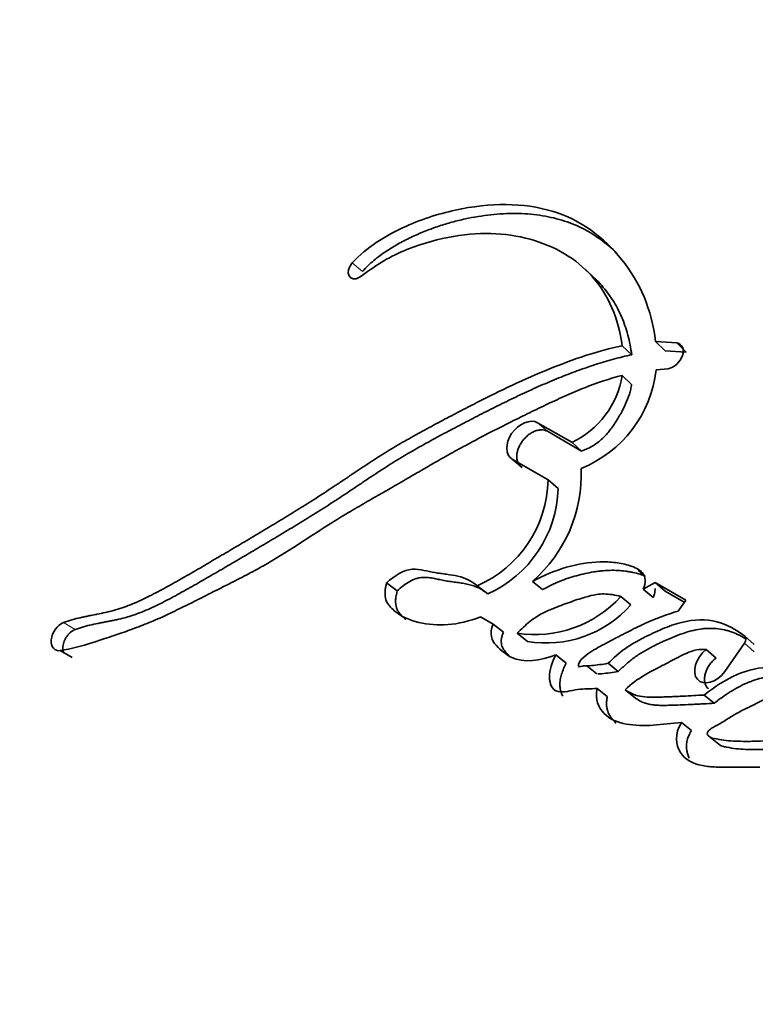
# Model space of a CAD drawing. Units: millimetres. Extents: x 0 to 1383, y 0 to 1197.
# Drawn here: x 1102 to 1111, y 169 to 180 of the extents above; entities that cross this region are included whole.
import ezdxf
from ezdxf import colors
from ezdxf.entities.mleader import LeaderData, LeaderLine
from ezdxf.math import Vec2, Vec3

# ---------------------------------------------------------------- set-up
doc = ezdxf.new("R2010")
doc.units = ezdxf.units.MM
doc.layers.add('DV6_Défaut', color=7, linetype='Continuous')
doc.layers.add('Défaut', color=7, linetype='Continuous')

# ---------------------------------------------------------------- blocks, each defined once
blk = doc.blocks.new('_DOT')
at = {"color": 0}
blk.add_line((0, 0), (-1, 0), dxfattribs=at)
at = {"color": 0, "const_width": 0.333}
blk.add_lwpolyline([(-0.1665, 0, 1), (0.1665, 0, 1)], format="xyb", close=True, dxfattribs=at)
blk = doc.blocks.new('SE5')
at = {"layer": 'DV6_Défaut', "color": 7, "linetype": 'Continuous', "lineweight": 18}
for p, q in [((1106.183, 177.517), (1106.067, 177.614)), ((1108.296, 175.695), (1108.183, 175.793)), ((1102.908, 173.436), (1102.774, 173.515))]:
    blk.add_line(p, q, dxfattribs=at)
at = {"layer": 'DV6_Défaut', "color": 7, "linetype": 'Continuous', "lineweight": 35}
for p, q in [((1108.832, 177.441), (1108.724, 177.543)), ((1109.257, 176.568), (1109.148, 176.67)), ((1109.637, 176.613), (1109.528, 176.717)), ((1109.772, 176.702), (1109.528, 176.717)), ((1109.879, 176.598), (1109.637, 176.613)), ((1109.879, 176.598), (1109.772, 176.702)), ((1109.536, 176.395), (1109.671, 176.408)), ((1109.256, 176.229), (1109.146, 176.331)), ((1108.572, 175.569), (1108.183, 175.793)), ((1108.685, 175.469), (1108.296, 175.695)), ((1108.685, 175.469), (1108.572, 175.569)), ((1108.008, 175.28), (1107.893, 175.377)), ((1107.893, 175.377), (1108.302, 175.141)), ((1108.417, 175.043), (1108.302, 175.141)), ((1109.395, 174.051), (1109.329, 174.109)), ((1106.581, 173.875), (1106.46, 173.966)), ((1107.613, 173.841), (1107.495, 173.934)), ((1108.24, 173.889), (1108.124, 173.983)), ((1109.526, 173.969), (1109.388, 173.895)), ((1109.639, 173.872), (1109.526, 173.969)), ((1109.873, 173.769), (1109.526, 173.969)), ((1109.247, 173.714), (1109.132, 173.811)), ((1109.501, 173.798), (1109.388, 173.895)), ((1109.857, 173.745), (1109.639, 173.872)), ((1109.787, 173.645), (1109.873, 173.769)), ((1107.531, 173.58), (1107.674, 173.497)), ((1107.793, 173.405), (1107.674, 173.497)), ((1108.066, 173.299), (1107.948, 173.392)), ((1110.655, 173.263), (1110.544, 173.361)), ((1110.319, 172.956), (1110.543, 173.278)), ((1110.654, 173.181), (1110.543, 173.278)), ((1102.871, 173.116), (1102.737, 173.194)), ((1108.509, 173.052), (1108.392, 173.145)), ((1110.22, 173.109), (1110.107, 173.205)), ((1108.745, 173.019), (1108.859, 172.928)), ((1109.103, 172.955), (1108.987, 173.049)), ((1108.367, 172.754), (1108.381, 172.744)), ((1108.977, 172.67), (1108.861, 172.763)), ((1109.298, 172.653), (1109.182, 172.746)), ((1110.196, 172.593), (1110.082, 172.687)), ((1109.938, 172.282), (1109.823, 172.375)), ((1110.154, 172.204), (1110.268, 172.111))]:
    blk.add_line(p, q, dxfattribs=at)
for centre, radius, start, end in [((1108.176, 176.543), 1.367, 291.5929, 353.7946), ((1108.151, 176.483), 1.007, 294.7135, 351.343), ((1107.068, 175.203), 1.613, 310.8838, 2.4266), ((1106.957, 175.168), 1.346, 293.558, 358.8566), ((1107.058, 175.082), 1.36, 294.1172, 358.3687), ((1108.152, 174.699), 1.323, 261.153, 317.8215), ((1108.281, 174.573), 1.292, 260.4324, 318.3446)]:
    blk.add_arc(centre, radius, start, end, dxfattribs=at)
for centre, major_axis, start_param, end_param in [((1100.362, 188.55), (13.75, 23.816), 0, 3.141593), ((1103.19, 186.917), (13.75, 23.816), 0, 3.878796), ((1103.19, 186.917), (12.5, 21.651), 0.000558, 3.146275), ((1106.018, 185.284), (8.125, 14.073), 0.085612, 3.05152), ((1106.726, 184.875), (8, 13.856), 0.310345, 2.864104)]:
    blk.add_ellipse(centre, major_axis=major_axis, ratio=0.57735, start_param=start_param, end_param=end_param, dxfattribs=at)
at = {"layer": 'DV6_Défaut', "color": 7, "linetype": 'Continuous', "lineweight": 18}
blk.add_ellipse((1106.018, 185.284), major_axis=(10.5, 18.187), ratio=0.57735, start_param=0, end_param=3.543958, dxfattribs=at)
at = {"layer": 'DV6_Défaut', "color": 7, "linetype": 'Continuous', "lineweight": 35}
for points, knots in [([(1109.528, 176.717), (1109.488, 177.087), (1109.347, 177.396), (1108.938, 177.907), (1108.678, 178.106), (1108.023, 178.303), (1107.641, 178.303), (1107.045, 178.173), (1106.84, 178.107), (1106.443, 177.921), (1106.232, 177.795), (1106.067, 177.614)], [0, 0, 0, 0, 0.25, 0.25, 0.5, 0.5, 0.75, 0.75, 0.875, 0.875, 1, 1, 1, 1]), ([(1109.092, 177.721), (1109.091, 177.723), (1109.032, 177.78), (1108.906, 177.886), (1108.732, 177.993), (1108.58, 178.062), (1108.421, 178.117), (1108.208, 178.164), (1107.935, 178.184), (1107.65, 178.169), (1107.405, 178.129), (1107.207, 178.081), (1107.057, 178.036), (1106.906, 177.981), (1106.78, 177.927), (1106.68, 177.878), (1106.58, 177.826), (1106.457, 177.752), (1106.337, 177.664), (1106.246, 177.584), (1106.204, 177.539), (1106.183, 177.517)], [0, 0, 0, 0, 0.00232, 0.092812, 0.183813, 0.228966, 0.274021, 0.364449, 0.455362, 0.545616, 0.636159, 0.681698, 0.727044, 0.772306, 0.817678, 0.840488, 0.86329, 0.908695, 0.954303, 0.977129, 1, 1, 1, 1]), ([(1106.151, 177.453), (1106.232, 177.504), (1106.318, 177.572), (1106.478, 177.67), (1106.569, 177.715), (1106.811, 177.817), (1106.991, 177.871), (1107.497, 177.975), (1107.813, 177.963), (1108.38, 177.806), (1108.622, 177.666), (1108.991, 177.25), (1109.106, 176.982), (1109.148, 176.67)], [0, 0, 0, 0, 0.0625, 0.0625, 0.125, 0.125, 0.25, 0.25, 0.5, 0.5, 0.75, 0.75, 1, 1, 1, 1]), ([(1108.835, 177.439), (1108.863, 177.412), (1108.938, 177.335), (1109.045, 177.192), (1109.129, 177.035), (1109.181, 176.9), (1109.213, 176.793), (1109.239, 176.683), (1109.251, 176.606), (1109.257, 176.568)], [0, 0, 0, 0, 0.12321, 0.3426, 0.562191, 0.671341, 0.780502, 0.88997, 1, 1, 1, 1]), ([(1109.148, 176.67), (1108.866, 176.612), (1108.597, 176.519), (1108.169, 176.345), (1108.039, 176.287), (1107.754, 176.155), (1107.628, 176.092), (1107.447, 176), (1107.419, 175.986), (1107.351, 175.951), (1107.315, 175.932), (1107.241, 175.894), (1107.212, 175.878), (1107.139, 175.84), (1107.104, 175.822), (1107.043, 175.789), (1107.002, 175.767), (1106.94, 175.734), (1106.901, 175.713), (1106.805, 175.661), (1106.729, 175.618), (1106.604, 175.547), (1106.529, 175.502), (1106.403, 175.425), (1106.337, 175.383), (1106.197, 175.292), (1106.147, 175.259), (1106.059, 175.2), (1106.061, 175.201), (1106.044, 175.19), (1106.033, 175.182), (1105.993, 175.155), (1105.983, 175.149), (1105.958, 175.132), (1105.934, 175.116), (1105.901, 175.094), (1105.886, 175.084), (1105.844, 175.056), (1105.804, 175.03), (1105.744, 174.99), (1105.709, 174.967), (1105.609, 174.903), (1105.547, 174.864), (1105.41, 174.779), (1105.352, 174.743), (1105.212, 174.658), (1105.156, 174.624), (1105.016, 174.54), (1104.959, 174.506), (1104.821, 174.424), (1104.765, 174.391), (1104.66, 174.329), (1104.635, 174.314), (1104.57, 174.276), (1104.536, 174.256), (1104.465, 174.214), (1104.432, 174.194), (1104.376, 174.162), (1104.337, 174.139), (1104.277, 174.104), (1104.238, 174.082), (1104.174, 174.045), (1104.143, 174.027), (1104.085, 173.994), (1104.047, 173.973), (1103.983, 173.937), (1103.952, 173.92), (1103.861, 173.871), (1103.789, 173.833), (1103.669, 173.774), (1103.598, 173.741), (1103.474, 173.691), (1103.409, 173.668), (1103.277, 173.633), (1103.224, 173.622), (1103.144, 173.606), (1103.145, 173.606), (1103.13, 173.603), (1103.119, 173.601), (1103.079, 173.593), (1103.071, 173.591), (1103.046, 173.587), (1103.023, 173.582), (1102.992, 173.575), (1102.978, 173.572), (1102.938, 173.563), (1102.899, 173.554), (1102.841, 173.538), (1102.8, 173.524), (1102.774, 173.515)], [0, 0, 0, 0, 0.125, 0.125, 0.1875, 0.1875, 0.25, 0.25, 0.265625, 0.265625, 0.28125, 0.28125, 0.296875, 0.296875, 0.3125, 0.3125, 0.328125, 0.328125, 0.34375, 0.34375, 0.375, 0.375, 0.40625, 0.40625, 0.4375, 0.4375, 0.46875, 0.46875, 0.472656, 0.472656, 0.476562, 0.476562, 0.484375, 0.484375, 0.492188, 0.492188, 0.5, 0.5, 0.515625, 0.515625, 0.53125, 0.53125, 0.5625, 0.5625, 0.59375, 0.59375, 0.625, 0.625, 0.65625, 0.65625, 0.6875, 0.6875, 0.703125, 0.703125, 0.71875, 0.71875, 0.734375, 0.734375, 0.75, 0.75, 0.765625, 0.765625, 0.78125, 0.78125, 0.796875, 0.796875, 0.8125, 0.8125, 0.84375, 0.84375, 0.875, 0.875, 0.90625, 0.90625, 0.9375, 0.9375, 0.941406, 0.941406, 0.945313, 0.945313, 0.953125, 0.953125, 0.960938, 0.960938, 0.96875, 0.96875, 0.984375, 0.984375, 1, 1, 1, 1]), ([(1109.671, 176.408), (1109.741, 176.42), (1109.812, 176.488), (1109.859, 176.629), (1109.833, 176.692), (1109.772, 176.702)], [0, 0, 0, 0, 0.5, 0.5, 1, 1, 1, 1]), ([(1109.257, 176.568), (1109.188, 176.552), (1109.049, 176.521), (1108.84, 176.457), (1108.632, 176.384), (1108.424, 176.304), (1108.216, 176.216), (1108.01, 176.123), (1107.804, 176.024), (1107.598, 175.921), (1107.428, 175.833), (1107.291, 175.762), (1107.19, 175.709), (1107.088, 175.655), (1106.953, 175.582), (1106.784, 175.488), (1106.617, 175.39), (1106.485, 175.307), (1106.386, 175.243), (1106.287, 175.179), (1106.205, 175.124), (1106.14, 175.08), (1106.075, 175.037), (1105.993, 174.982), (1105.895, 174.917), (1105.764, 174.833), (1105.601, 174.73), (1105.405, 174.61), (1105.209, 174.492), (1105.014, 174.376), (1104.82, 174.262), (1104.659, 174.167), (1104.53, 174.092), (1104.401, 174.017), (1104.241, 173.925), (1104.081, 173.836), (1103.954, 173.768), (1103.858, 173.719), (1103.762, 173.674), (1103.666, 173.633), (1103.585, 173.603), (1103.521, 173.582), (1103.457, 173.564), (1103.394, 173.549), (1103.331, 173.536), (1103.284, 173.527), (1103.237, 173.518), (1103.175, 173.506), (1103.097, 173.49), (1103.003, 173.468), (1102.939, 173.446), (1102.908, 173.436)], [0, 0, 0, 0, 0.03148, 0.062718, 0.093846, 0.124936, 0.15603, 0.187153, 0.218316, 0.249523, 0.280765, 0.296388, 0.312009, 0.327626, 0.343237, 0.374438, 0.405617, 0.421208, 0.436804, 0.452408, 0.468015, 0.475819, 0.483623, 0.499227, 0.514824, 0.530415, 0.561588, 0.592763, 0.623911, 0.655031, 0.686132, 0.717219, 0.732758, 0.748294, 0.779357, 0.810418, 0.825957, 0.841514, 0.857111, 0.872788, 0.888607, 0.896574, 0.904531, 0.920435, 0.92839, 0.936348, 0.944308, 0.952267, 0.968179, 0.984079, 1, 1, 1, 1]), ([(1102.737, 173.194), (1102.864, 173.214), (1102.976, 173.245), (1103.176, 173.308), (1103.221, 173.323), (1103.336, 173.361), (1103.366, 173.371), (1103.42, 173.39), (1103.459, 173.403), (1103.547, 173.434), (1103.618, 173.461), (1103.741, 173.509), (1103.806, 173.536), (1103.939, 173.595), (1103.999, 173.624), (1104.135, 173.69), (1104.191, 173.717), (1104.282, 173.763), (1104.289, 173.767), (1104.322, 173.784), (1104.341, 173.793), (1104.404, 173.825), (1104.44, 173.844), (1104.48, 173.864), (1104.519, 173.883), (1104.579, 173.913), (1104.607, 173.927), (1104.628, 173.938), (1104.643, 173.945), (1104.688, 173.968), (1104.728, 173.988), (1104.786, 174.018), (1104.826, 174.038), (1104.918, 174.086), (1104.991, 174.126), (1105.308, 174.304), (1105.591, 174.499), (1105.91, 174.698), (1105.974, 174.737), (1106.118, 174.822), (1106.174, 174.855), (1106.265, 174.907), (1106.276, 174.914), (1106.31, 174.933), (1106.328, 174.944), (1106.358, 174.961), (1106.358, 174.961), (1106.375, 174.97), (1106.385, 174.977), (1106.424, 174.999), (1106.436, 175.006), (1106.462, 175.02), (1106.487, 175.035), (1106.52, 175.054), (1106.536, 175.063), (1106.579, 175.088), (1106.615, 175.109), (1106.688, 175.151), (1106.713, 175.166), (1106.793, 175.212), (1106.821, 175.228), (1106.923, 175.287), (1106.995, 175.329), (1107.09, 175.383), (1107.132, 175.406), (1107.2, 175.445), (1107.232, 175.463), (1107.325, 175.514), (1107.399, 175.554), (1107.61, 175.666), (1107.739, 175.732), (1107.955, 175.839), (1108.018, 175.871), (1108.127, 175.924), (1108.16, 175.939), (1108.231, 175.974), (1108.269, 175.992), (1108.33, 176.021), (1108.372, 176.04), (1108.437, 176.07), (1108.476, 176.088), (1108.576, 176.133), (1108.652, 176.165), (1108.857, 176.246), (1109.009, 176.298), (1109.146, 176.331)], [0, 0, 0, 0, 0.0625, 0.0625, 0.09375, 0.09375, 0.109375, 0.109375, 0.125, 0.125, 0.15625, 0.15625, 0.1875, 0.1875, 0.21875, 0.21875, 0.25, 0.25, 0.257813, 0.257813, 0.265625, 0.265625, 0.28125, 0.28125, 0.296875, 0.296875, 0.304688, 0.304688, 0.3125, 0.3125, 0.328125, 0.328125, 0.34375, 0.34375, 0.375, 0.375, 0.5, 0.5, 0.53125, 0.53125, 0.5625, 0.5625, 0.570313, 0.570313, 0.578125, 0.578125, 0.582031, 0.582031, 0.585938, 0.585938, 0.59375, 0.59375, 0.601562, 0.601562, 0.609375, 0.609375, 0.625, 0.625, 0.640625, 0.640625, 0.65625, 0.65625, 0.6875, 0.6875, 0.703125, 0.703125, 0.71875, 0.71875, 0.75, 0.75, 0.8125, 0.8125, 0.84375, 0.84375, 0.859375, 0.859375, 0.875, 0.875, 0.890625, 0.890625, 0.90625, 0.90625, 0.9375, 0.9375, 1, 1, 1, 1]), ([(1109.256, 176.229), (1109.253, 176.211), (1109.246, 176.174), (1109.225, 176.1), (1109.189, 176.006), (1109.142, 175.913), (1109.099, 175.841), (1109.054, 175.769), (1108.991, 175.681), (1108.915, 175.601), (1108.847, 175.549), (1108.794, 175.517), (1108.739, 175.49), (1108.703, 175.476), (1108.685, 175.469)], [0, 0, 0, 0, 0.06358, 0.124981, 0.249549, 0.374576, 0.436638, 0.498639, 0.623356, 0.748175, 0.811218, 0.873979, 0.936745, 1, 1, 1, 1]), ([(1118.816, 151.257), (1115.605, 153.132), (1112.657, 155.139), (1107.327, 159.374), (1104.932, 161.609), (1101.771, 165.145), (1100.792, 166.352), (1099.45, 168.185), (1099.022, 168.802), (1098.211, 170.036), (1097.825, 170.654), (1096.892, 172.546), (1096.515, 173.845), (1096.37, 175.455), (1096.356, 175.738), (1096.355, 176.021)], [0, 0, 0, 0, 0.277319, 0.277319, 0.554642, 0.554642, 0.693304, 0.693304, 0.762635, 0.762635, 0.831966, 0.831966, 0.970628, 0.970628, 1, 1, 1, 1]), ([(1108.183, 175.793), (1108.102, 175.84), (1107.962, 175.779), (1107.811, 175.558), (1107.814, 175.423), (1107.893, 175.377)], [0, 0, 0, 0, 0.5, 0.5, 1, 1, 1, 1]), ([(1108.296, 175.695), (1108.286, 175.699), (1108.265, 175.709), (1108.229, 175.713), (1108.189, 175.709), (1108.148, 175.696), (1108.106, 175.675), (1108.067, 175.646), (1108.031, 175.611), (1108, 175.571), (1107.975, 175.528), (1107.957, 175.484), (1107.946, 175.44), (1107.944, 175.399), (1107.949, 175.36), (1107.961, 175.327), (1107.981, 175.299), (1107.999, 175.286), (1108.008, 175.28)], [0, 0, 0, 0, 0.062526, 0.125186, 0.187441, 0.250032, 0.312288, 0.374699, 0.437188, 0.499419, 0.561994, 0.624393, 0.686889, 0.749543, 0.81193, 0.874685, 0.937047, 1, 1, 1, 1]), ([(1109.388, 173.895), (1109.419, 173.971), (1109.418, 174.032), (1109.359, 174.103), (1109.342, 174.114), (1109.289, 174.144), (1109.269, 174.152), (1109.21, 174.17), (1109.188, 174.176), (1109.127, 174.189), (1109.1, 174.193), (1109.014, 174.204), (1108.954, 174.208), (1108.649, 174.198), (1108.381, 174.123), (1108.124, 173.983)], [0, 0, 0, 0, 0.125, 0.125, 0.1875, 0.1875, 0.25, 0.25, 0.3125, 0.3125, 0.375, 0.375, 0.5, 0.5, 1, 1, 1, 1]), ([(1096.548, 174.071), (1096.562, 173.988), (1096.672, 173.397), (1097.044, 172.097), (1097.758, 170.459), (1098.505, 169.099), (1099.103, 168.184), (1099.943, 166.969), (1101.075, 165.453), (1102.694, 163.473), (1104.41, 161.552), (1106.216, 159.676), (1107.887, 158.048), (1109.407, 156.65), (1110.649, 155.561), (1111.806, 154.584), (1113.102, 153.533), (1114.826, 152.21), (1116.994, 150.699), (1119.627, 148.982), (1121.381, 147.914), (1122.458, 147.263)], [0, 0, 0, 0, 0.006748, 0.047622, 0.10156, 0.147821, 0.18973, 0.2295, 0.295295, 0.361172, 0.436361, 0.499061, 0.560724, 0.611607, 0.65156, 0.679993, 0.720834, 0.774038, 0.839481, 0.917241, 1, 1, 1, 1]), ([(1107.495, 173.934), (1107.427, 173.988), (1107.362, 174.022), (1107.229, 174.052), (1107.193, 174.058), (1107.131, 174.066), (1107.127, 174.066), (1107.093, 174.071), (1107.086, 174.072), (1107.069, 174.074), (1107.053, 174.076), (1107.031, 174.08), (1107.021, 174.081), (1106.975, 174.089), (1106.92, 174.102), (1106.848, 174.116), (1106.795, 174.124), (1106.66, 174.115), (1106.549, 174.048), (1106.46, 173.966)], [0, 0, 0, 0, 0.25, 0.25, 0.375, 0.375, 0.40625, 0.40625, 0.4375, 0.4375, 0.46875, 0.46875, 0.5, 0.5, 0.625, 0.625, 0.75, 0.75, 1, 1, 1, 1]), ([(1107.613, 173.841), (1107.597, 173.853), (1107.564, 173.878), (1107.52, 173.904), (1107.483, 173.921), (1107.444, 173.936), (1107.392, 173.95), (1107.339, 173.96), (1107.295, 173.967), (1107.262, 173.971), (1107.229, 173.976), (1107.185, 173.982), (1107.142, 173.988), (1107.099, 173.996), (1107.072, 174.002), (1107.051, 174.006), (1107.03, 174.011), (1107.004, 174.017), (1106.971, 174.023), (1106.939, 174.027), (1106.905, 174.03), (1106.87, 174.029), (1106.835, 174.025), (1106.786, 174.013), (1106.723, 173.985), (1106.65, 173.935), (1106.604, 173.895), (1106.581, 173.875)], [0, 0, 0, 0, 0.062431, 0.124428, 0.155348, 0.186288, 0.248439, 0.311047, 0.342389, 0.373734, 0.40508, 0.436426, 0.49911, 0.53046, 0.561824, 0.57751, 0.593196, 0.624559, 0.655904, 0.687244, 0.718638, 0.750011, 0.781179, 0.812458, 0.87484, 0.937388, 1, 1, 1, 1]), ([(1109.415, 174.039), (1109.395, 174.049), (1109.348, 174.067), (1109.285, 174.083), (1109.228, 174.093), (1109.171, 174.102), (1109.098, 174.109), (1109.014, 174.11), (1108.94, 174.106), (1108.877, 174.099), (1108.808, 174.089), (1108.725, 174.073), (1108.628, 174.049), (1108.531, 174.02), (1108.434, 173.984), (1108.337, 173.94), (1108.273, 173.906), (1108.24, 173.889)], [0, 0, 0, 0, 0.063365, 0.14173, 0.181008, 0.220378, 0.298762, 0.376623, 0.438783, 0.485443, 0.532193, 0.610429, 0.688699, 0.766493, 0.84407, 0.921804, 1, 1, 1, 1]), ([(1106.46, 173.966), (1106.441, 173.895), (1106.435, 173.824), (1106.47, 173.72), (1106.508, 173.682), (1106.628, 173.581), (1106.718, 173.541), (1106.936, 173.49), (1107.045, 173.482), (1107.277, 173.499), (1107.406, 173.529), (1107.531, 173.58)], [0, 0, 0, 0, 0.125, 0.125, 0.25, 0.25, 0.5, 0.5, 0.75, 0.75, 1, 1, 1, 1]), ([(1106.581, 173.875), (1106.577, 173.857), (1106.568, 173.822), (1106.56, 173.755), (1106.566, 173.692), (1106.59, 173.643), (1106.614, 173.611), (1106.641, 173.583), (1106.663, 173.563), (1106.676, 173.552), (1106.68, 173.55)], [0, 0, 0, 0, 0.124707, 0.239642, 0.478859, 0.59957, 0.719466, 0.839765, 0.960052, 1, 1, 1, 1]), ([(1109.132, 173.811), (1109.1, 173.819), (1109.039, 173.834), (1108.946, 173.842), (1108.843, 173.835), (1108.709, 173.8), (1108.542, 173.744), (1108.379, 173.682), (1108.227, 173.619), (1108.087, 173.526), (1107.996, 173.438), (1107.948, 173.392)], [0, 0, 0, 0, 0.09311, 0.175698, 0.248884, 0.354609, 0.499638, 0.653334, 0.750287, 0.866662, 1, 1, 1, 1]), ([(1109.501, 173.798), (1109.506, 173.812), (1109.516, 173.837), (1109.523, 173.872), (1109.524, 173.892), (1109.523, 173.901)], [0, 0, 0, 0, 0.402835, 0.705917, 1, 1, 1, 1]), ([(1108.987, 173.049), (1108.922, 173.038), (1108.856, 173.028), (1108.769, 173.021), (1108.733, 173.021), (1108.692, 173.017), (1108.671, 173.011), (1108.645, 173.009), (1108.648, 173.034), (1108.671, 173.087), (1108.702, 173.115), (1108.763, 173.163), (1108.792, 173.182), (1108.859, 173.222), (1108.883, 173.235), (1108.958, 173.274), (1108.971, 173.282), (1109.06, 173.329), (1109.09, 173.344), (1109.123, 173.362), (1109.146, 173.374), (1109.178, 173.39), (1109.193, 173.398), (1109.265, 173.435), (1109.339, 173.472), (1109.522, 173.556), (1109.662, 173.608), (1109.787, 173.645)], [0, 0, 0, 0, 0.125, 0.125, 0.1875, 0.1875, 0.21875, 0.21875, 0.25, 0.25, 0.3125, 0.3125, 0.375, 0.375, 0.4375, 0.4375, 0.5, 0.5, 0.5625, 0.5625, 0.59375, 0.59375, 0.625, 0.625, 0.75, 0.75, 1, 1, 1, 1]), ([(1102.774, 173.515), (1102.705, 173.489), (1102.641, 173.399), (1102.625, 173.238), (1102.671, 173.183), (1102.737, 173.194)], [0, 0, 0, 0, 0.5, 0.5, 1, 1, 1, 1]), ([(1107.674, 173.497), (1107.631, 173.383), (1107.656, 173.312), (1107.74, 173.222), (1107.767, 173.197), (1107.82, 173.154), (1107.854, 173.13), (1108.019, 173.052), (1108.216, 173.077), (1108.392, 173.145)], [0, 0, 0, 0, 0.25, 0.25, 0.375, 0.375, 0.5, 0.5, 1, 1, 1, 1]), ([(1110.544, 173.361), (1110.447, 173.43), (1110.346, 173.492), (1110.106, 173.553), (1109.971, 173.553), (1109.749, 173.496), (1109.683, 173.472), (1109.532, 173.409), (1109.459, 173.375), (1109.326, 173.307), (1109.245, 173.261), (1109.117, 173.17), (1109.047, 173.108), (1108.987, 173.049)], [0, 0, 0, 0, 0.25, 0.25, 0.5, 0.5, 0.625, 0.625, 0.75, 0.75, 0.875, 0.875, 1, 1, 1, 1]), ([(1102.908, 173.436), (1102.899, 173.432), (1102.883, 173.425), (1102.858, 173.408), (1102.835, 173.386), (1102.814, 173.361), (1102.796, 173.332), (1102.782, 173.302), (1102.772, 173.271), (1102.766, 173.24), (1102.766, 173.211), (1102.77, 173.187), (1102.774, 173.172), (1102.777, 173.166)], [0, 0, 0, 0, 0.092423, 0.184965, 0.276989, 0.369528, 0.461523, 0.554147, 0.646494, 0.739148, 0.832004, 0.924604, 1, 1, 1, 1]), ([(1107.793, 173.405), (1107.789, 173.392), (1107.779, 173.367), (1107.77, 173.33), (1107.767, 173.293), (1107.771, 173.26), (1107.781, 173.231), (1107.795, 173.205), (1107.812, 173.182), (1107.831, 173.16), (1107.851, 173.14), (1107.864, 173.127), (1107.871, 173.121), (1107.871, 173.121)], [0, 0, 0, 0, 0.100033, 0.199975, 0.300021, 0.400088, 0.500045, 0.599988, 0.700198, 0.799673, 0.898856, 0.997946, 1, 1, 1, 1]), ([(1110.565, 173.323), (1110.546, 173.335), (1110.5, 173.362), (1110.439, 173.391), (1110.382, 173.412), (1110.323, 173.43), (1110.245, 173.444), (1110.162, 173.449), (1110.094, 173.446), (1110.025, 173.438), (1109.936, 173.42), (1109.828, 173.387), (1109.721, 173.345), (1109.631, 173.306), (1109.56, 173.272), (1109.507, 173.246), (1109.454, 173.218), (1109.383, 173.179), (1109.313, 173.135), (1109.246, 173.084), (1109.197, 173.043), (1109.149, 173), (1109.118, 172.97), (1109.103, 172.955)], [0, 0, 0, 0, 0.0528429, 0.1201207, 0.1538043, 0.1876139, 0.2558383, 0.3235965, 0.3572999, 0.3910284, 0.4589809, 0.5270233, 0.5945683, 0.662009, 0.695749, 0.7295176, 0.7633479, 0.7973031, 0.8651288, 0.8987669, 0.9323974, 0.9661276, 1, 1, 1, 1]), ([(1108.392, 173.145), (1108.348, 173.062), (1108.318, 172.971), (1108.319, 172.815), (1108.348, 172.742), (1108.484, 172.712), (1108.562, 172.74), (1108.715, 172.759), (1108.785, 172.757), (1108.861, 172.763)], [0, 0, 0, 0, 0.25, 0.25, 0.5, 0.5, 0.75, 0.75, 1, 1, 1, 1]), ([(1109.182, 172.746), (1109.249, 172.818), (1109.323, 172.866), (1109.444, 172.938), (1109.478, 172.957), (1109.543, 172.991), (1109.556, 172.997), (1109.605, 173.023), (1109.62, 173.03), (1109.799, 173.122), (1109.96, 173.229), (1110.107, 173.205)], [0, 0, 0, 0, 0.25, 0.25, 0.375, 0.375, 0.4375, 0.4375, 0.5, 0.5, 1, 1, 1, 1]), ([(1110.107, 173.205), (1109.984, 173.114), (1109.941, 172.944), (1110.07, 172.789), (1110.229, 172.824), (1110.319, 172.956)], [0, 0, 0, 0, 0.5, 0.5, 1, 1, 1, 1]), ([(1108.509, 173.052), (1108.499, 173.032), (1108.478, 172.99), (1108.455, 172.925), (1108.44, 172.862), (1108.435, 172.8), (1108.44, 172.753), (1108.45, 172.718), (1108.46, 172.694), (1108.469, 172.68), (1108.474, 172.674)], [0, 0, 0, 0, 0.15372, 0.307441, 0.461218, 0.615027, 0.768943, 0.846063, 0.923671, 1, 1, 1, 1]), ([(1111.474, 172.849), (1111.442, 172.973), (1111.319, 172.991), (1111.086, 173.017), (1110.959, 173.018), (1110.721, 173), (1110.588, 172.977), (1110.328, 172.863), (1110.204, 172.782), (1110.082, 172.687)], [0, 0, 0, 0, 0.25, 0.25, 0.5, 0.5, 0.75, 0.75, 1, 1, 1, 1]), ([(1110.22, 173.109), (1110.206, 173.098), (1110.178, 173.075), (1110.142, 173.031), (1110.115, 172.985), (1110.096, 172.936), (1110.087, 172.888), (1110.087, 172.843), (1110.098, 172.803), (1110.114, 172.775), (1110.127, 172.762), (1110.132, 172.758)], [0, 0, 0, 0, 0.117349, 0.235063, 0.352614, 0.470018, 0.587944, 0.705785, 0.823388, 0.941541, 1, 1, 1, 1]), ([(1109.103, 172.955), (1109.071, 172.95), (1109.008, 172.94), (1108.93, 172.931), (1108.884, 172.928), (1108.869, 172.928)], [0, 0, 0, 0, 0.40003, 0.799815, 1, 1, 1, 1]), ([(1111.421, 172.889), (1111.413, 172.89), (1111.391, 172.895), (1111.355, 172.9), (1111.268, 172.912), (1111.165, 172.918), (1111.058, 172.917), (1110.997, 172.915), (1110.935, 172.911), (1110.858, 172.903), (1110.763, 172.887), (1110.682, 172.866), (1110.618, 172.844), (1110.554, 172.818), (1110.474, 172.779), (1110.379, 172.723), (1110.302, 172.672), (1110.241, 172.627), (1110.211, 172.604), (1110.196, 172.593)], [0, 0, 0, 0, 0.0207425, 0.0584148, 0.0960823, 0.2470215, 0.3225094, 0.3601837, 0.3978302, 0.4730882, 0.548538, 0.6242137, 0.6616962, 0.6990312, 0.7737176, 0.849008, 0.9244964, 0.9622275, 1, 1, 1, 1]), ([(1108.861, 172.763), (1108.839, 172.636), (1108.873, 172.544), (1109.012, 172.409), (1109.095, 172.374), (1109.392, 172.32), (1109.606, 172.353), (1109.823, 172.375)], [0, 0, 0, 0, 0.25, 0.25, 0.5, 0.5, 1, 1, 1, 1]), ([(1110.082, 172.687), (1110.035, 172.685), (1109.996, 172.683), (1109.931, 172.679), (1109.869, 172.676), (1109.838, 172.674), (1109.822, 172.674), (1109.8, 172.672), (1109.79, 172.672), (1109.76, 172.67), (1109.742, 172.67), (1109.709, 172.668), (1109.684, 172.667), (1109.645, 172.666), (1109.626, 172.665), (1109.536, 172.662), (1109.447, 172.66), (1109.309, 172.678), (1109.236, 172.708), (1109.182, 172.746)], [0, 0, 0, 0, 0.125, 0.125, 0.25, 0.25, 0.28125, 0.28125, 0.3125, 0.3125, 0.375, 0.375, 0.4375, 0.4375, 0.5, 0.5, 0.75, 0.75, 1, 1, 1, 1]), ([(1111.016, 172.18), (1110.931, 172.173), (1110.854, 172.168), (1110.749, 172.163), (1110.702, 172.161), (1110.626, 172.159), (1110.59, 172.159), (1110.521, 172.159), (1110.477, 172.16), (1110.409, 172.162), (1110.367, 172.165), (1110.3, 172.173), (1110.261, 172.179), (1110.194, 172.193), (1110.153, 172.197), (1110.12, 172.232), (1110.111, 172.253), (1110.145, 172.296), (1110.162, 172.305), (1110.23, 172.343), (1110.264, 172.361), (1110.39, 172.44), (1110.456, 172.482), (1110.559, 172.532), (1110.565, 172.535), (1110.591, 172.548), (1110.602, 172.553), (1110.615, 172.559), (1110.632, 172.567), (1110.652, 172.577), (1110.662, 172.582), (1110.687, 172.595), (1110.71, 172.606), (1110.742, 172.624), (1110.747, 172.627), (1110.777, 172.643), (1110.785, 172.647), (1110.807, 172.659), (1110.835, 172.674), (1110.873, 172.691), (1110.896, 172.7), (1110.954, 172.716), (1110.995, 172.713), (1111.026, 172.698)], [0, 0, 0, 0, 0.125, 0.125, 0.1875, 0.1875, 0.25, 0.25, 0.3125, 0.3125, 0.375, 0.375, 0.4375, 0.4375, 0.5, 0.5, 0.53125, 0.53125, 0.5625, 0.5625, 0.625, 0.625, 0.75, 0.75, 0.765625, 0.765625, 0.78125, 0.78125, 0.796875, 0.796875, 0.8125, 0.8125, 0.84375, 0.84375, 0.859375, 0.859375, 0.875, 0.875, 0.90625, 0.90625, 0.9375, 0.9375, 1, 1, 1, 1]), ([(1108.977, 172.67), (1108.975, 172.656), (1108.971, 172.626), (1108.969, 172.589), (1108.97, 172.562), (1108.974, 172.535), (1108.985, 172.491), (1109.013, 172.436), (1109.049, 172.394), (1109.072, 172.373), (1109.078, 172.368)], [0, 0, 0, 0, 0.114732, 0.228918, 0.286281, 0.344182, 0.459154, 0.688798, 0.917844, 1, 1, 1, 1]), ([(1110.196, 172.593), (1110.156, 172.591), (1110.097, 172.588), (1110.018, 172.584), (1109.939, 172.58), (1109.84, 172.575), (1109.746, 172.571), (1109.68, 172.57), (1109.641, 172.569), (1109.599, 172.569), (1109.549, 172.57), (1109.493, 172.575), (1109.439, 172.585), (1109.388, 172.6), (1109.349, 172.62), (1109.319, 172.638), (1109.305, 172.648), (1109.298, 172.653)], [0, 0, 0, 0, 0.124842, 0.187263, 0.249686, 0.374531, 0.499383, 0.549324, 0.586757, 0.624155, 0.686396, 0.748581, 0.810945, 0.873952, 0.936934, 0.968441, 1, 1, 1, 1]), ([(1109.823, 172.375), (1109.744, 172.242), (1109.757, 172.118), (1109.869, 171.946), (1109.954, 171.905), (1110.118, 171.873), (1110.163, 171.869), (1110.251, 171.865), (1110.273, 171.865), (1110.319, 171.865), (1110.327, 171.865), (1110.363, 171.864), (1110.374, 171.864), (1110.399, 171.864), (1110.411, 171.864), (1110.445, 171.864), (1110.463, 171.864), (1110.472, 171.864), (1110.485, 171.863), (1110.5, 171.863), (1110.508, 171.863), (1110.528, 171.863), (1110.541, 171.863), (1110.574, 171.863), (1110.61, 171.863), (1110.66, 171.863), (1110.69, 171.864), (1110.719, 171.864)], [0, 0, 0, 0, 0.25, 0.25, 0.5, 0.5, 0.625, 0.625, 0.6875, 0.6875, 0.71875, 0.71875, 0.75, 0.75, 0.78125, 0.78125, 0.8125, 0.8125, 0.828125, 0.828125, 0.84375, 0.84375, 0.875, 0.875, 0.9375, 0.9375, 1, 1, 1, 1]), ([(1109.938, 172.282), (1109.929, 172.266), (1109.912, 172.235), (1109.895, 172.193), (1109.886, 172.159), (1109.881, 172.128), (1109.88, 172.091), (1109.885, 172.05), (1109.896, 172.007), (1109.907, 171.98), (1109.914, 171.966)], [0, 0, 0, 0, 0.1384046, 0.2770085, 0.3560278, 0.4345544, 0.5533361, 0.6914436, 0.8293589, 1, 1, 1, 1]), ([(1111.127, 172.085), (1111.05, 172.08), (1110.895, 172.069), (1110.706, 172.064), (1110.556, 172.066), (1110.446, 172.074), (1110.358, 172.088), (1110.303, 172.101), (1110.278, 172.108), (1110.27, 172.111), (1110.266, 172.113), (1110.266, 172.113)], [0, 0, 0, 0, 0.257851, 0.515764, 0.64469, 0.773584, 0.90273, 0.967246, 0.983382, 0.999566, 1, 1, 1, 1])]:
    blk.add_open_spline(points, degree=3, knots=knots, dxfattribs=at)
for points in [[(1106.067, 177.614), (1105.973, 177.51), (1106.038, 177.381), (1106.151, 177.453)], [(1110.543, 173.278), (1110.565, 173.309), (1110.565, 173.346), (1110.544, 173.361)]]:
    blk.add_open_spline(points, degree=3, dxfattribs=at)
at = {"layer": 'DV6_Défaut', "color": 7, "linetype": 'Continuous', "lineweight": 18}
blk.add_open_spline([(1097.146, 172.216), (1097.255, 171.952), (1097.374, 171.688), (1097.814, 170.804), (1098.199, 170.189), (1099.007, 168.967), (1099.432, 168.36), (1100.77, 166.563), (1101.744, 165.388), (1104.899, 161.931), (1107.313, 159.712), (1112.665, 155.497), (1115.613, 153.496), (1118.816, 151.627)], degree=3, knots=[0, 0, 0, 0, 0.034026, 0.034026, 0.114524, 0.114524, 0.195022, 0.195022, 0.356019, 0.356019, 0.678012, 0.678012, 1, 1, 1, 1], dxfattribs=at)

msp = doc.modelspace()

# ---------------------------------------------------------------- block references
at = {"layer": 'Défaut'}
msp.add_blockref('SE5', (0, 0), dxfattribs=at)

# ---------------------------------------------------------------- leaders
at = {"layer": 'Défaut', "color": 7, "linetype": 'Continuous', "lineweight": 18}
ml = msp.add_multileader_mtext('Standard', dxfattribs=at)
ml.set_content('{\\pxsm0.9;\\fSolid Edge ISO|b1||i0||c0|p34;\\W1.;29/09/2016\\P}', color=256)
ml.set_leader_properties()
ml.set_arrow_properties(name='DOT')
ml.build(insert=Vec2(0, 0))
ml.multileader.update_dxf_attribs({"leader_type": 0, "dogleg_length": 0, "arrow_head_size": 12})
ctx = ml.context
ctx.base_point, ctx.char_height, ctx.arrow_head_size, ctx.landing_gap_size = Vec3(1103.44, 1190.298), 12, 12, 4.2
notes = []
notes.append((ctx, [(0, (0, 0, 0), (0, 0), (1, 0), 1, [])]))
ctx.mtext.insert = Vec3(1105.44, 1196.418)
for ctx, leaders in notes:
    for number, flags, end, landing, length, lines in leaders:
        leader = LeaderData()
        leader.index, (leader.has_last_leader_line, leader.has_dogleg_vector, leader.attachment_direction) = number, flags
        leader.last_leader_point, leader.dogleg_vector, leader.dogleg_length = Vec3(end), Vec3(landing), length
        for number, points, colour, breaks in lines:
            line = LeaderLine()
            line.index, line.vertices, line.color, line.breaks = number, Vec3.list(points), colors.encode_raw_color(colour), breaks
            leader.lines.append(line)
        ctx.leaders.append(leader)

doc.saveas('drawing.dxf')
